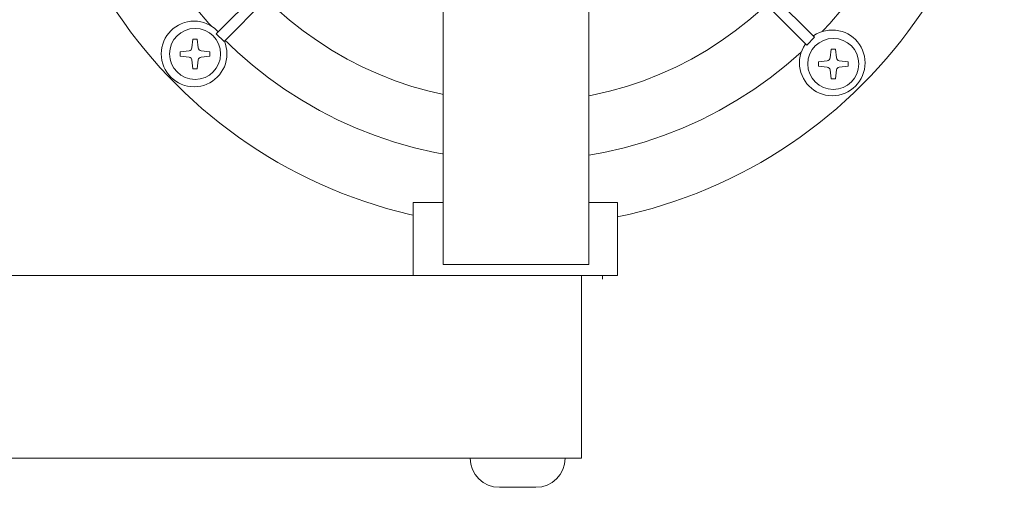
# Model space of a CAD drawing. Units: millimetres. Extents: x -1751 to 2110, y -1467 to 1045.
# Drawn here: x -310 to -175, y -960 to -896 of the extents above; entities that cross this region are included whole.
import ezdxf

# ---------------------------------------------------------------- set-up
doc = ezdxf.new("R2010")
doc.units = ezdxf.units.MM
doc.header["$LTSCALE"] = 15
doc.linetypes.add('ラインタイプ-6', pattern=[5.291531, 3.175, -1.058062, 0.352704, -0.705764])
for name, color, linetype, lineweight in [('3.一般', 7, 'Continuous', 0), ('ブロア', 7, 'ラインタイプ-6', 0), ('一般', 7, 'Continuous', 0)]:
    doc.layers.add(name, color=color, linetype=linetype, lineweight=lineweight)

# ---------------------------------------------------------------- blocks, each defined once
blk = doc.blocks.new('グループ-4')
at = {"layer": '3.一般', "color": 0, "linetype": 'Continuous', "lineweight": 0}
for p, q in [((-233.34, -931.46), (-1420.97, -931.46)), ((-233.34, -956.46), (-1456.68, -956.46))]:
    blk.add_line(p, q, dxfattribs=at)
blk = doc.blocks.new('グループ-23')
at = {"layer": '一般', "color": 7}
blk.add_blockref('グループ-4', (0, 0), dxfattribs=at)
blk = doc.blocks.new('グループ-48')
at = {"color": 255, "linetype": 'Continuous', "lineweight": 0}
blk.add_wipeout([(3.5, 0), (3.48, -0.34), (3.43, -0.68), (3.35, -1.02), (3.23, -1.34), (3.09, -1.65), (2.91, -1.94), (2.71, -2.22), (2.47, -2.47), (2.22, -2.71), (1.94, -2.91), (1.65, -3.09), (1.34, -3.23), (1.02, -3.35), (0.68, -3.43), (0.34, -3.48), (0, -3.5), (-0.34, -3.48), (-0.68, -3.43), (-1.02, -3.35), (-1.34, -3.23), (-1.65, -3.09), (-1.94, -2.91), (-2.22, -2.71), (-2.47, -2.47), (-2.71, -2.22), (-2.91, -1.94), (-3.09, -1.65), (-3.23, -1.34), (-3.35, -1.02), (-3.43, -0.68), (-3.48, -0.34), (-3.5, 0), (-3.48, 0.34), (-3.43, 0.68), (-3.35, 1.02), (-3.23, 1.34), (-3.09, 1.65), (-2.91, 1.94), (-2.71, 2.22), (-2.47, 2.47), (-2.22, 2.71), (-1.94, 2.91), (-1.65, 3.09), (-1.34, 3.23), (-1.02, 3.35), (-0.68, 3.43), (-0.34, 3.48), (0, 3.5), (0.34, 3.48), (0.68, 3.43), (1.02, 3.35), (1.34, 3.23), (1.65, 3.09), (1.94, 2.91), (2.22, 2.71), (2.47, 2.47), (2.71, 2.22), (2.91, 1.94), (3.09, 1.65), (3.23, 1.34), (3.35, 1.02), (3.43, 0.68), (3.48, 0.34)], dxfattribs=at).dxf.layer = 'ブロア'
at = {"layer": 'ブロア', "color": 0, "linetype": 'Continuous', "lineweight": 0}
blk.add_circle((0, 0), 3.5, dxfattribs=at)
at = {"color": 255, "linetype": 'Continuous', "lineweight": 0}
blk.add_wipeout([(-0.3, 2.03), (0.3, 2.03), (0.44, 0.82), (0.45, 0.75), (0.48, 0.68), (0.52, 0.62), (0.56, 0.56), (0.62, 0.52), (0.68, 0.48), (0.75, 0.45), (0.82, 0.44), (2.03, 0.3), (2.03, -0.3), (0.82, -0.44), (0.75, -0.45), (0.68, -0.48), (0.62, -0.52), (0.56, -0.56), (0.52, -0.62), (0.48, -0.68), (0.45, -0.75), (0.44, -0.82), (0.3, -2.03), (-0.3, -2.03), (-0.44, -0.82), (-0.45, -0.75), (-0.48, -0.68), (-0.52, -0.62), (-0.56, -0.56), (-0.62, -0.52), (-0.68, -0.48), (-0.75, -0.45), (-0.82, -0.44), (-2.03, -0.3), (-2.03, 0.3), (-0.82, 0.44), (-0.75, 0.45), (-0.68, 0.48), (-0.62, 0.52), (-0.56, 0.56), (-0.52, 0.62), (-0.48, 0.68), (-0.45, 0.75), (-0.44, 0.82)], dxfattribs=at).dxf.layer = 'ブロア'
at = {"layer": 'ブロア', "color": 0, "linetype": 'Continuous', "lineweight": 0, "flags": 128}
blk.add_lwpolyline([(-0.3, 2.03), (0.3, 2.03), (0.44, 0.82, 0.350781), (0.82, 0.44), (2.03, 0.3), (2.03, -0.3), (0.82, -0.44, 0.350781), (0.44, -0.82), (0.3, -2.03), (-0.3, -2.03), (-0.44, -0.82, 0.350781), (-0.82, -0.44), (-2.03, -0.3), (-2.03, 0.3), (-0.82, 0.44, 0.350781), (-0.44, 0.82)], format="xyb", close=True, dxfattribs=at)
blk = doc.blocks.new('小ねじ（m）-1')
at = {"layer": 'ブロア', "color": 0}
blk.add_blockref('グループ-48', (0, 0), dxfattribs=at)
blk = doc.blocks.new('グループ-52')
at = {"color": 255, "linetype": 'Continuous', "lineweight": 0}
blk.add_wipeout([(3.5, 0), (3.48, -0.34), (3.43, -0.68), (3.35, -1.02), (3.23, -1.34), (3.09, -1.65), (2.91, -1.94), (2.71, -2.22), (2.47, -2.47), (2.22, -2.71), (1.94, -2.91), (1.65, -3.09), (1.34, -3.23), (1.02, -3.35), (0.68, -3.43), (0.34, -3.48), (0, -3.5), (-0.34, -3.48), (-0.68, -3.43), (-1.02, -3.35), (-1.34, -3.23), (-1.65, -3.09), (-1.94, -2.91), (-2.22, -2.71), (-2.47, -2.47), (-2.71, -2.22), (-2.91, -1.94), (-3.09, -1.65), (-3.23, -1.34), (-3.35, -1.02), (-3.43, -0.68), (-3.48, -0.34), (-3.5, 0), (-3.48, 0.34), (-3.43, 0.68), (-3.35, 1.02), (-3.23, 1.34), (-3.09, 1.65), (-2.91, 1.94), (-2.71, 2.22), (-2.47, 2.47), (-2.22, 2.71), (-1.94, 2.91), (-1.65, 3.09), (-1.34, 3.23), (-1.02, 3.35), (-0.68, 3.43), (-0.34, 3.48), (0, 3.5), (0.34, 3.48), (0.68, 3.43), (1.02, 3.35), (1.34, 3.23), (1.65, 3.09), (1.94, 2.91), (2.22, 2.71), (2.47, 2.47), (2.71, 2.22), (2.91, 1.94), (3.09, 1.65), (3.23, 1.34), (3.35, 1.02), (3.43, 0.68), (3.48, 0.34)], dxfattribs=at).dxf.layer = 'ブロア'
at = {"layer": 'ブロア', "color": 0, "linetype": 'Continuous', "lineweight": 0}
blk.add_circle((0, 0), 3.5, dxfattribs=at)
at = {"color": 255, "linetype": 'Continuous', "lineweight": 0}
blk.add_wipeout([(-0.3, 2.03), (0.3, 2.03), (0.44, 0.82), (0.45, 0.75), (0.48, 0.68), (0.52, 0.62), (0.56, 0.56), (0.62, 0.52), (0.68, 0.48), (0.75, 0.45), (0.82, 0.44), (2.03, 0.3), (2.03, -0.3), (0.82, -0.44), (0.75, -0.45), (0.68, -0.48), (0.62, -0.52), (0.56, -0.56), (0.52, -0.62), (0.48, -0.68), (0.45, -0.75), (0.44, -0.82), (0.3, -2.03), (-0.3, -2.03), (-0.44, -0.82), (-0.45, -0.75), (-0.48, -0.68), (-0.52, -0.62), (-0.56, -0.56), (-0.62, -0.52), (-0.68, -0.48), (-0.75, -0.45), (-0.82, -0.44), (-2.03, -0.3), (-2.03, 0.3), (-0.82, 0.44), (-0.75, 0.45), (-0.68, 0.48), (-0.62, 0.52), (-0.56, 0.56), (-0.52, 0.62), (-0.48, 0.68), (-0.45, 0.75), (-0.44, 0.82)], dxfattribs=at).dxf.layer = 'ブロア'
at = {"layer": 'ブロア', "color": 0, "linetype": 'Continuous', "lineweight": 0, "flags": 128}
blk.add_lwpolyline([(-0.3, 2.03), (0.3, 2.03), (0.44, 0.82, 0.350781), (0.82, 0.44), (2.03, 0.3), (2.03, -0.3), (0.82, -0.44, 0.350781), (0.44, -0.82), (0.3, -2.03), (-0.3, -2.03), (-0.44, -0.82, 0.350781), (-0.82, -0.44), (-2.03, -0.3), (-2.03, 0.3), (-0.82, 0.44, 0.350781), (-0.44, 0.82)], format="xyb", close=True, dxfattribs=at)
blk = doc.blocks.new('小ねじ（m）-5')
at = {"layer": 'ブロア', "color": 0}
blk.add_blockref('グループ-52', (0, 0), dxfattribs=at)
blk = doc.blocks.new('グループ-53')
at = {"color": 255, "linetype": 'Continuous', "lineweight": 0}
blk.add_wipeout([(3.5, 0), (3.48, -0.34), (3.43, -0.68), (3.35, -1.02), (3.23, -1.34), (3.09, -1.65), (2.91, -1.94), (2.71, -2.22), (2.47, -2.47), (2.22, -2.71), (1.94, -2.91), (1.65, -3.09), (1.34, -3.23), (1.02, -3.35), (0.68, -3.43), (0.34, -3.48), (0, -3.5), (-0.34, -3.48), (-0.68, -3.43), (-1.02, -3.35), (-1.34, -3.23), (-1.65, -3.09), (-1.94, -2.91), (-2.22, -2.71), (-2.47, -2.47), (-2.71, -2.22), (-2.91, -1.94), (-3.09, -1.65), (-3.23, -1.34), (-3.35, -1.02), (-3.43, -0.68), (-3.48, -0.34), (-3.5, 0), (-3.48, 0.34), (-3.43, 0.68), (-3.35, 1.02), (-3.23, 1.34), (-3.09, 1.65), (-2.91, 1.94), (-2.71, 2.22), (-2.47, 2.47), (-2.22, 2.71), (-1.94, 2.91), (-1.65, 3.09), (-1.34, 3.23), (-1.02, 3.35), (-0.68, 3.43), (-0.34, 3.48), (0, 3.5), (0.34, 3.48), (0.68, 3.43), (1.02, 3.35), (1.34, 3.23), (1.65, 3.09), (1.94, 2.91), (2.22, 2.71), (2.47, 2.47), (2.71, 2.22), (2.91, 1.94), (3.09, 1.65), (3.23, 1.34), (3.35, 1.02), (3.43, 0.68), (3.48, 0.34)], dxfattribs=at).dxf.layer = 'ブロア'
at = {"layer": 'ブロア', "color": 0, "linetype": 'Continuous', "lineweight": 0}
blk.add_circle((0, 0), 3.5, dxfattribs=at)
at = {"color": 255, "linetype": 'Continuous', "lineweight": 0}
blk.add_wipeout([(-0.3, 2.03), (0.3, 2.03), (0.44, 0.82), (0.45, 0.75), (0.48, 0.68), (0.52, 0.62), (0.56, 0.56), (0.62, 0.52), (0.68, 0.48), (0.75, 0.45), (0.82, 0.44), (2.03, 0.3), (2.03, -0.3), (0.82, -0.44), (0.75, -0.45), (0.68, -0.48), (0.62, -0.52), (0.56, -0.56), (0.52, -0.62), (0.48, -0.68), (0.45, -0.75), (0.44, -0.82), (0.3, -2.03), (-0.3, -2.03), (-0.44, -0.82), (-0.45, -0.75), (-0.48, -0.68), (-0.52, -0.62), (-0.56, -0.56), (-0.62, -0.52), (-0.68, -0.48), (-0.75, -0.45), (-0.82, -0.44), (-2.03, -0.3), (-2.03, 0.3), (-0.82, 0.44), (-0.75, 0.45), (-0.68, 0.48), (-0.62, 0.52), (-0.56, 0.56), (-0.52, 0.62), (-0.48, 0.68), (-0.45, 0.75), (-0.44, 0.82)], dxfattribs=at).dxf.layer = 'ブロア'
at = {"layer": 'ブロア', "color": 0, "linetype": 'Continuous', "lineweight": 0, "flags": 128}
blk.add_lwpolyline([(-0.3, 2.03), (0.3, 2.03), (0.44, 0.82, 0.350781), (0.82, 0.44), (2.03, 0.3), (2.03, -0.3), (0.82, -0.44, 0.350781), (0.44, -0.82), (0.3, -2.03), (-0.3, -2.03), (-0.44, -0.82, 0.350781), (-0.82, -0.44), (-2.03, -0.3), (-2.03, 0.3), (-0.82, 0.44, 0.350781), (-0.44, 0.82)], format="xyb", close=True, dxfattribs=at)
blk = doc.blocks.new('小ねじ（m）-6')
at = {"layer": 'ブロア', "color": 0}
blk.add_blockref('グループ-53', (0, 0), dxfattribs=at)
blk = doc.blocks.new('グループ-57')
at = {"layer": 'ブロア', "color": 0, "linetype": 'Continuous', "lineweight": 0}
for p, q in [((-230.47, -906.03), (-230.47, -931.95)), ((-233.34, -956.46), (-233.34, -931.46)), ((-248.58, -956.46), (-235.58, -956.46)), ((-244.58, -960.46), (-239.58, -960.46))]:
    blk.add_line(p, q, dxfattribs=at)
for centre, start, end in [((-244.58, -956.46), 180, 270), ((-239.58, -956.46), 270, 0)]:
    blk.add_arc(centre, 4, start, end, dxfattribs=at)
at = {"color": 255, "linetype": 'Continuous', "lineweight": 0}
for points in [[(-246.26, -908.48), (-238.27, -908.27), (-238.26, -908.47), (-246.26, -908.68)], [(-246.26, -909.83), (-238.27, -909.62), (-238.26, -909.82), (-246.26, -910.03)], [(-246.2, -911.32), (-238.2, -911.11), (-238.2, -911.31), (-246.19, -911.52)], [(-246.2, -912.82), (-238.2, -912.61), (-238.2, -912.81), (-246.19, -913.02)], [(-246.2, -914.32), (-238.2, -914.11), (-238.2, -914.31), (-246.19, -914.52)], [(-246.2, -915.82), (-238.2, -915.61), (-238.2, -915.81), (-246.19, -916.02)], [(-246.2, -917.32), (-238.2, -917.11), (-238.2, -917.31), (-246.19, -917.52)], [(-246.2, -918.82), (-238.2, -918.61), (-238.2, -918.81), (-246.19, -919.02)], [(-246.2, -920.32), (-238.2, -920.11), (-238.2, -920.31), (-246.19, -920.52)], [(-246.2, -921.82), (-238.2, -921.61), (-238.2, -921.81), (-246.19, -922.02)], [(-246.2, -923.32), (-238.2, -923.11), (-238.2, -923.31), (-246.19, -923.52)], [(-246.2, -924.82), (-238.2, -924.61), (-238.2, -924.81), (-246.19, -925.02)], [(-246.2, -926.32), (-238.2, -926.11), (-238.2, -926.31), (-246.19, -926.52)], [(-246.2, -927.82), (-238.2, -927.61), (-238.2, -927.81), (-246.19, -928.02)], [(-246.2, -929.32), (-238.2, -929.11), (-238.2, -929.31), (-246.19, -929.52)], [(-246.2, -930.82), (-238.2, -930.61), (-238.2, -930.81), (-246.19, -931.02)]]:
    blk.add_wipeout(points, dxfattribs=at).dxf.layer = 'ブロア'
at = {"layer": 'ブロア', "color": 0, "linetype": 'Continuous', "lineweight": 0, "flags": 128}
for points in [[(-246.26, -908.48), (-238.27, -908.27), (-238.26, -908.47), (-246.26, -908.68)], [(-246.26, -909.83), (-238.27, -909.62), (-238.26, -909.82), (-246.26, -910.03)], [(-246.2, -911.32), (-238.2, -911.11), (-238.2, -911.31), (-246.19, -911.52)], [(-246.2, -912.82), (-238.2, -912.61), (-238.2, -912.81), (-246.19, -913.02)], [(-246.2, -914.32), (-238.2, -914.11), (-238.2, -914.31), (-246.19, -914.52)], [(-246.2, -915.82), (-238.2, -915.61), (-238.2, -915.81), (-246.19, -916.02)], [(-246.2, -917.32), (-238.2, -917.11), (-238.2, -917.31), (-246.19, -917.52)], [(-246.2, -918.82), (-238.2, -918.61), (-238.2, -918.81), (-246.19, -919.02)], [(-246.2, -920.32), (-238.2, -920.11), (-238.2, -920.31), (-246.19, -920.52)], [(-246.2, -921.82), (-238.2, -921.61), (-238.2, -921.81), (-246.19, -922.02)], [(-246.2, -923.32), (-238.2, -923.11), (-238.2, -923.31), (-246.19, -923.52)], [(-246.2, -924.82), (-238.2, -924.61), (-238.2, -924.81), (-246.19, -925.02)], [(-246.2, -926.32), (-238.2, -926.11), (-238.2, -926.31), (-246.19, -926.52)], [(-246.2, -927.82), (-238.2, -927.61), (-238.2, -927.81), (-246.19, -928.02)], [(-246.2, -929.32), (-238.2, -929.11), (-238.2, -929.31), (-246.19, -929.52)], [(-246.2, -930.82), (-238.2, -930.61), (-238.2, -930.81), (-246.19, -931.02)]]:
    blk.add_lwpolyline(points, close=True, dxfattribs=at)
at = {"color": 255, "linetype": 'Continuous', "lineweight": 0}
blk.add_wipeout([(-247.14, -909.84), (-237.14, -909.84), (-237.14, -913.84), (-247.14, -913.84)], dxfattribs=at).dxf.layer = 'ブロア'
at = {"layer": 'ブロア', "color": 0, "linetype": 'Continuous', "lineweight": 0}
for p, q in [((-244.08, -909.84), (-244.08, -913.84)), ((-239.72, -909.84), (-239.72, -913.84))]:
    blk.add_line(p, q, dxfattribs=at)
at = {"layer": 'ブロア', "color": 0, "linetype": 'Continuous', "lineweight": 0, "flags": 128}
blk.add_lwpolyline([(-247.14, -909.84), (-237.14, -909.84), (-237.14, -913.84), (-247.14, -913.84)], close=True, dxfattribs=at)
at = {"color": 255, "linetype": 'Continuous', "lineweight": 0}
blk.add_wipeout([(-189.93, -899.82), (-194.26, -904.71), (-199.04, -909.15), (-204.23, -913.1), (-209.78, -916.53), (-215.65, -919.39), (-221.76, -921.66), (-228.07, -923.33), (-234.52, -924.37), (-241.03, -924.77), (-247.55, -924.53), (-254.02, -923.65), (-260.37, -922.15), (-266.54, -920.02), (-272.47, -917.31), (-278.11, -914.02), (-283.4, -910.2), (-288.29, -905.88), (-292.74, -901.1), (-296.69, -895.91), (-300.11, -890.35), (-302.98, -884.49), (-305.25, -878.37), (-306.92, -872.06), (-307.95, -865.62), (-308.36, -859.1), (-308.12, -852.58), (-307.24, -846.12), (-305.73, -839.77), (-303.61, -833.59), (-300.9, -827.66), (-297.61, -822.02), (-293.79, -816.73), (-289.47, -811.84), (-284.69, -807.4), (-279.49, -803.45), (-273.94, -800.02), (-268.07, -797.16), (-261.96, -794.88), (-255.65, -793.22), (-249.21, -792.18), (-242.69, -791.78), (-236.17, -792.02), (-229.7, -792.89), (-223.35, -794.4), (-217.18, -796.52), (-211.25, -799.24), (-205.61, -802.52), (-200.32, -806.35), (-195.43, -810.67), (-190.99, -815.45), (-187.03, -820.64), (-183.61, -826.2), (-180.75, -832.06), (-178.47, -838.18), (-176.81, -844.49), (-175.77, -850.93), (-175.37, -857.44), (-175.61, -863.97), (-176.48, -870.43), (-177.99, -876.78), (-180.11, -882.95), (-182.83, -888.89), (-186.11, -894.53)], dxfattribs=at).dxf.layer = 'ブロア'
at = {"layer": 'ブロア', "color": 0, "linetype": 'Continuous', "lineweight": 0}
blk.add_circle((-241.86, -858.27), 66.5, dxfattribs=at)
at = {"color": 255, "linetype": 'Continuous', "lineweight": 0}
blk.add_wipeout([(-194.02, -890.17), (-197.38, -894.7), (-201.16, -898.89), (-205.34, -902.68), (-209.87, -906.05), (-214.7, -908.96), (-219.8, -911.37), (-225.11, -913.28), (-230.58, -914.66), (-236.17, -915.49), (-241.8, -915.77), (-247.44, -915.5), (-253.02, -914.68), (-258.5, -913.32), (-263.81, -911.42), (-268.91, -909.01), (-273.76, -906.12), (-278.29, -902.76), (-282.48, -898.98), (-286.27, -894.8), (-289.64, -890.27), (-292.54, -885.43), (-294.96, -880.33), (-296.87, -875.02), (-298.24, -869.55), (-299.08, -863.97), (-299.36, -858.33), (-299.09, -852.7), (-298.27, -847.12), (-296.9, -841.64), (-295.01, -836.33), (-292.6, -831.22), (-289.7, -826.38), (-286.35, -821.84), (-282.56, -817.66), (-278.39, -813.86), (-273.86, -810.5), (-269.02, -807.59), (-263.92, -805.17), (-258.61, -803.27), (-253.14, -801.89), (-247.56, -801.06), (-241.92, -800.77), (-236.29, -801.04), (-230.7, -801.87), (-225.23, -803.23), (-219.91, -805.13), (-214.81, -807.54), (-209.97, -810.43), (-205.43, -813.79), (-201.25, -817.57), (-197.45, -821.75), (-194.09, -826.28), (-191.18, -831.12), (-188.76, -836.21), (-186.85, -841.52), (-185.48, -847), (-184.64, -852.58), (-184.36, -858.21), (-184.63, -863.85), (-185.45, -869.43), (-186.82, -874.91), (-188.72, -880.22), (-191.12, -885.33)], dxfattribs=at).dxf.layer = 'ブロア'
at = {"layer": 'ブロア', "color": 0, "linetype": 'Continuous', "lineweight": 0}
blk.add_circle((-241.86, -858.27), 57.5, dxfattribs=at)
at = {"color": 255, "linetype": 'Continuous', "lineweight": 0}
for points in [[(-267.69, -816.04), (-263.42, -813.72), (-258.95, -811.82), (-254.32, -810.37), (-249.56, -809.38), (-244.73, -808.86), (-239.87, -808.81), (-235.03, -809.25), (-230.26, -810.15), (-225.6, -811.52), (-221.1, -813.34), (-216.79, -815.59), (-212.73, -818.25), (-208.95, -821.3), (-205.48, -824.71), (-202.37, -828.43), (-199.63, -832.45), (-197.3, -836.71), (-195.41, -841.18), (-193.95, -845.82), (-192.96, -850.58), (-192.44, -855.41), (-192.4, -860.26), (-192.83, -865.1), (-193.74, -869.87), (-195.11, -874.53), (-196.93, -879.04), (-199.18, -883.34), (-201.84, -887.41), (-204.89, -891.19), (-208.29, -894.65), (-212.02, -897.77), (-216.04, -900.5), (-220.3, -902.83), (-224.77, -904.73), (-229.41, -906.18), (-234.16, -907.17), (-238.99, -907.69), (-243.85, -907.73), (-248.69, -907.3), (-253.46, -906.4), (-258.12, -905.03), (-262.63, -903.21), (-266.93, -900.96), (-270.99, -898.29), (-274.78, -895.25), (-278.24, -891.84), (-281.36, -888.11), (-284.09, -884.1), (-286.42, -879.84), (-288.32, -875.36), (-289.77, -870.73), (-290.76, -865.97), (-291.28, -861.14), (-291.32, -856.28), (-290.89, -851.45), (-289.98, -846.67), (-288.61, -842.01), (-286.8, -837.51), (-284.54, -833.2), (-281.88, -829.14), (-278.83, -825.36), (-275.43, -821.89), (-271.7, -818.78)], [(-246.86, -920.05), (-246.84, -919.61), (-246.77, -919.17), (-246.67, -918.74), (-246.52, -918.32), (-246.33, -917.93), (-246.1, -917.55), (-245.84, -917.19), (-245.54, -916.86), (-245.21, -916.57), (-244.86, -916.3), (-244.48, -916.08), (-244.08, -915.89), (-243.67, -915.74), (-243.24, -915.63), (-242.8, -915.57), (-242.36, -915.55), (-241.92, -915.57), (-241.48, -915.63), (-241.05, -915.74), (-240.64, -915.89), (-240.24, -916.08), (-239.86, -916.3), (-239.51, -916.57), (-239.18, -916.86), (-238.88, -917.19), (-238.62, -917.55), (-238.39, -917.93), (-238.2, -918.32), (-238.05, -918.74), (-237.95, -919.17), (-237.88, -919.61), (-237.86, -920.05), (-237.88, -920.49), (-237.95, -920.92), (-238.05, -921.35), (-238.2, -921.77), (-238.39, -922.17), (-238.62, -922.55), (-238.88, -922.9), (-239.18, -923.23), (-239.51, -923.53), (-239.86, -923.79), (-240.24, -924.02), (-240.64, -924.2), (-241.05, -924.35), (-241.48, -924.46), (-241.92, -924.52), (-242.36, -924.55), (-242.8, -924.52), (-243.24, -924.46), (-243.67, -924.35), (-244.08, -924.2), (-244.48, -924.02), (-244.86, -923.79), (-245.21, -923.53), (-245.54, -923.23), (-245.84, -922.9), (-246.1, -922.55), (-246.33, -922.17), (-246.52, -921.77), (-246.67, -921.35), (-246.77, -920.92), (-246.84, -920.49)]]:
    blk.add_wipeout(points, dxfattribs=at).dxf.layer = 'ブロア'
at = {"layer": 'ブロア', "color": 0, "linetype": 'Continuous', "lineweight": 0}
for centre, radius in [((-241.86, -858.27), 49.5), ((-242.36, -920.05), 4.5)]:
    blk.add_circle(centre, radius, dxfattribs=at)
at = {"layer": 'ブロア', "color": 0}
blk.add_blockref('小ねじ（m）-1', (-242.31, -920.09), dxfattribs=at)
at = {"color": 255, "linetype": 'Continuous', "lineweight": 0}
for points in [[(-290.95, -901.1), (-290.93, -900.65), (-290.86, -900.22), (-290.76, -899.79), (-290.61, -899.37), (-290.42, -898.97), (-290.19, -898.6), (-289.93, -898.24), (-289.63, -897.91), (-289.31, -897.62), (-288.95, -897.35), (-288.57, -897.13), (-288.17, -896.94), (-287.76, -896.79), (-287.33, -896.68), (-286.89, -896.62), (-286.45, -896.6), (-286.01, -896.62), (-285.57, -896.68), (-285.14, -896.79), (-284.73, -896.94), (-284.33, -897.13), (-283.95, -897.35), (-283.6, -897.62), (-283.27, -897.91), (-282.97, -898.24), (-282.71, -898.6), (-282.48, -898.97), (-282.29, -899.37), (-282.14, -899.79), (-282.04, -900.22), (-281.97, -900.65), (-281.95, -901.1), (-281.97, -901.54), (-282.04, -901.97), (-282.14, -902.4), (-282.29, -902.82), (-282.48, -903.22), (-282.71, -903.6), (-282.97, -903.95), (-283.27, -904.28), (-283.6, -904.57), (-283.95, -904.84), (-284.33, -905.06), (-284.73, -905.25), (-285.14, -905.4), (-285.57, -905.51), (-286.01, -905.57), (-286.45, -905.6), (-286.89, -905.57), (-287.33, -905.51), (-287.76, -905.4), (-288.17, -905.25), (-288.57, -905.06), (-288.95, -904.84), (-289.31, -904.57), (-289.63, -904.28), (-289.93, -903.95), (-290.19, -903.6), (-290.42, -903.22), (-290.61, -902.82), (-290.76, -902.4), (-290.86, -901.97), (-290.93, -901.54)], [(-203.45, -902.32), (-203.43, -901.88), (-203.36, -901.44), (-203.26, -901.01), (-203.11, -900.6), (-202.92, -900.2), (-202.69, -899.82), (-202.43, -899.46), (-202.13, -899.14), (-201.81, -898.84), (-201.45, -898.58), (-201.07, -898.35), (-200.67, -898.16), (-200.26, -898.01), (-199.83, -897.91), (-199.39, -897.84), (-198.95, -897.82), (-198.51, -897.84), (-198.07, -897.91), (-197.64, -898.01), (-197.23, -898.16), (-196.83, -898.35), (-196.45, -898.58), (-196.1, -898.84), (-195.77, -899.14), (-195.47, -899.46), (-195.21, -899.82), (-194.98, -900.2), (-194.79, -900.6), (-194.64, -901.01), (-194.54, -901.44), (-194.47, -901.88), (-194.45, -902.32), (-194.47, -902.76), (-194.54, -903.2), (-194.64, -903.63), (-194.79, -904.04), (-194.98, -904.44), (-195.21, -904.82), (-195.47, -905.17), (-195.77, -905.5), (-196.1, -905.8), (-196.45, -906.06), (-196.83, -906.29), (-197.23, -906.48), (-197.64, -906.63), (-198.07, -906.73), (-198.51, -906.8), (-198.95, -906.82), (-199.39, -906.8), (-199.83, -906.73), (-200.26, -906.63), (-200.67, -906.48), (-201.07, -906.29), (-201.45, -906.06), (-201.81, -905.8), (-202.13, -905.5), (-202.43, -905.17), (-202.69, -904.82), (-202.92, -904.44), (-203.11, -904.04), (-203.26, -903.63), (-203.36, -903.2), (-203.43, -902.76)]]:
    blk.add_wipeout(points, dxfattribs=at).dxf.layer = 'ブロア'
at = {"layer": 'ブロア', "color": 0, "linetype": 'Continuous', "lineweight": 0}
for centre in [(-286.45, -901.1), (-198.95, -902.32)]:
    blk.add_circle(centre, 4.5, dxfattribs=at)
at = {"color": 255, "linetype": 'Continuous', "lineweight": 0}
blk.add_wipeout([(-256.41, -921.46), (-228.41, -921.46), (-228.41, -931.46), (-256.41, -931.46)], dxfattribs=at).dxf.layer = 'ブロア'
at = {"layer": 'ブロア', "color": 0, "linetype": 'Continuous', "lineweight": 0, "flags": 128}
blk.add_lwpolyline([(-256.41, -921.46), (-228.41, -921.46), (-228.41, -931.46), (-256.41, -931.46)], close=True, dxfattribs=at)
at = {"layer": 'ブロア', "color": 0}
for name, p in [('小ねじ（m）-5', (-286.31, -901.09)), ('小ねじ（m）-6', (-198.81, -902.46))]:
    blk.add_blockref(name, p, dxfattribs=at)
at = {"color": 255, "linetype": 'Continuous', "lineweight": 0}
for points in [[(-252.31, -853.95), (-232.31, -853.95), (-232.31, -929.95), (-252.31, -929.95)], [(-283.41, -898.34), (-277.75, -892.69), (-276.69, -893.75), (-282.34, -899.4)], [(-201.38, -898.81), (-207.04, -893.16), (-208.1, -894.22), (-202.44, -899.88)]]:
    blk.add_wipeout(points, dxfattribs=at).dxf.layer = 'ブロア'
at = {"layer": 'ブロア', "color": 0, "linetype": 'Continuous', "lineweight": 0, "flags": 128}
for points in [[(-252.31, -853.95), (-232.31, -853.95), (-232.31, -929.95), (-252.31, -929.95)], [(-283.41, -898.34), (-277.75, -892.69), (-276.69, -893.75), (-282.34, -899.4)], [(-201.38, -898.81), (-207.04, -893.16), (-208.1, -894.22), (-202.44, -899.88)]]:
    blk.add_lwpolyline(points, close=True, dxfattribs=at)

msp = doc.modelspace()

# ---------------------------------------------------------------- block references
at = {"layer": '一般', "color": 7}
msp.add_blockref('グループ-23', (0, 0), dxfattribs=at)

# ---------------------------------------------------------------- next in the draw order: block references
at = {"layer": 'ブロア', "color": 0}
msp.add_blockref('グループ-57', (0, 0), dxfattribs=at)

doc.saveas('drawing.dxf')
